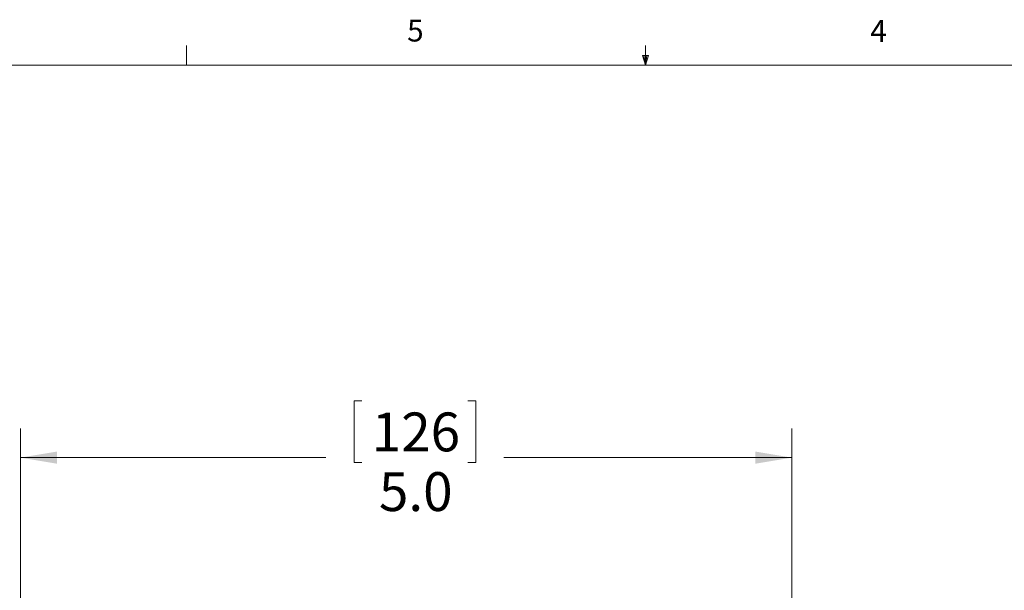
# Model space of a CAD drawing. Units: inches. Extents: x 0.4 to 16.6, y 0.2 to 10.8.
# Drawn here: x 5.8 to 10, y 8.4 to 10.8 of the extents above; entities that cross this region are included whole.
import ezdxf

# ---------------------------------------------------------------- set-up
doc = ezdxf.new("R2010")
doc.units = ezdxf.units.IN
doc.header["$MEASUREMENT"] = 0
doc.styles.add('SLDTEXTSTYLE0', font='TXT', dxfattribs={"width": 0.75})
doc.dimstyles.new('SLDDIMSTYLE2', dxfattribs={"dimtxt": 0.166667, "dimasz": 0.156, "dimexe": 0, "dimexo": 0.0625, "dimgap": 0.041667, "dimtad": 0, "dimtih": 1, "dimtoh": 1, "dimdec": 1, "dimlfac": 1.5, "dimrnd": 1e-09, "dimzin": 4, "dimdsep": 46, "dimtxsty": 'SLDTEXTSTYLE0', "dimsah": 1, "dimcen": 0.09, "dimadec": 0, "dimazin": 1, "dimtfac": 1, "dimtdec": 1, "dimtofl": 0, "dimtmove": 0, "dimatfit": 3, "dimfxl": 0, "dimfrac": 2, "dimtolj": 1, "dimtzin": 12, "dimarcsym": 0})

# ---------------------------------------------------------------- blocks, each defined once
blk = doc.blocks.new('_D_5')
at = {"color": 7, "linetype": 'Continuous', "lineweight": 0}
for p, q in [((7.2849, 9.2022), (7.2511, 9.2022)), ((7.2511, 9.2022), (7.2511, 8.9374)), ((7.7389, 9.2022), (7.7727, 9.2022)), ((7.7727, 9.2022), (7.7727, 8.9374)), ((5.8211, 7.6647), (5.8211, 9.0837)), ((9.1278, 7.6647), (9.1278, 9.0837)), ((5.8211, 8.9587), (7.1305, 8.9587)), ((9.1278, 8.9587), (7.8932, 8.9587)), ((7.2511, 8.9374), (7.2849, 8.9374)), ((7.7727, 8.9374), (7.7389, 8.9374))]:
    blk.add_line(p, q, dxfattribs=at)
for points in [[(5.8211, 8.9587), (5.9771, 8.9327), (5.9771, 8.9847)], [(9.1278, 8.9587), (8.9718, 8.9847), (8.9718, 8.9327)]]:
    blk.add_solid(points, dxfattribs=at)
at = {"color": 7, "linetype": 'Continuous', "lineweight": 0, "char_height": 0.16667, "attachment_point": 1, "style": 'SLDTEXTSTYLE0'}
for s, insert in [('126', (7.3272, 9.1523)), ('5.0', (7.358, 8.8963))]:
    blk.add_mtext(s, dxfattribs=dict(at, insert=insert))

msp = doc.modelspace()

# ---------------------------------------------------------------- linework, layer by layer
at = {"color": 7, "linetype": 'Continuous', "lineweight": 0}
for p, q in [((6.5323, 10.6421), (6.5323, 10.7269)), ((8.501, 10.6421), (8.501, 10.7269)), ((8.501, 10.6421), (8.4878, 10.684)), ((8.5136, 10.684), (8.4878, 10.684)), ((8.494, 10.684), (8.501, 10.6421)), ((8.501, 10.6421), (8.5136, 10.684)), ((8.5059, 10.684), (8.501, 10.6421)), ((0.6263, 10.6421), (16.3763, 10.6421))]:
    msp.add_line(p, q, dxfattribs=at)

# ---------------------------------------------------------------- texts
at = {"color": 7, "linetype": 'Continuous', "lineweight": 0, "char_height": 0.0937, "attachment_point": 1, "style": 'SLDTEXTSTYLE0'}
for s, insert in [('5', (7.4787, 10.8373)), ('4', (9.4643, 10.8357))]:
    msp.add_mtext(s, dxfattribs=dict(at, insert=insert))

# ---------------------------------------------------------------- dimensions: what is measured, and where the dimension line sits
at = {"color": 7, "linetype": 'Continuous', "lineweight": 0}
dim = msp.add_linear_dim(base=(9.1278, 8.9587), p1=(5.8211, 7.6147), p2=(9.1278, 7.6147), dimstyle='SLDDIMSTYLE2', dxfattribs=at)
dim.commit()
dim.dimension.update_dxf_attribs({"geometry": '_D_5', "text_midpoint": (7.5119, 8.9587), "dimtype": 160})

doc.saveas('drawing.dxf')
